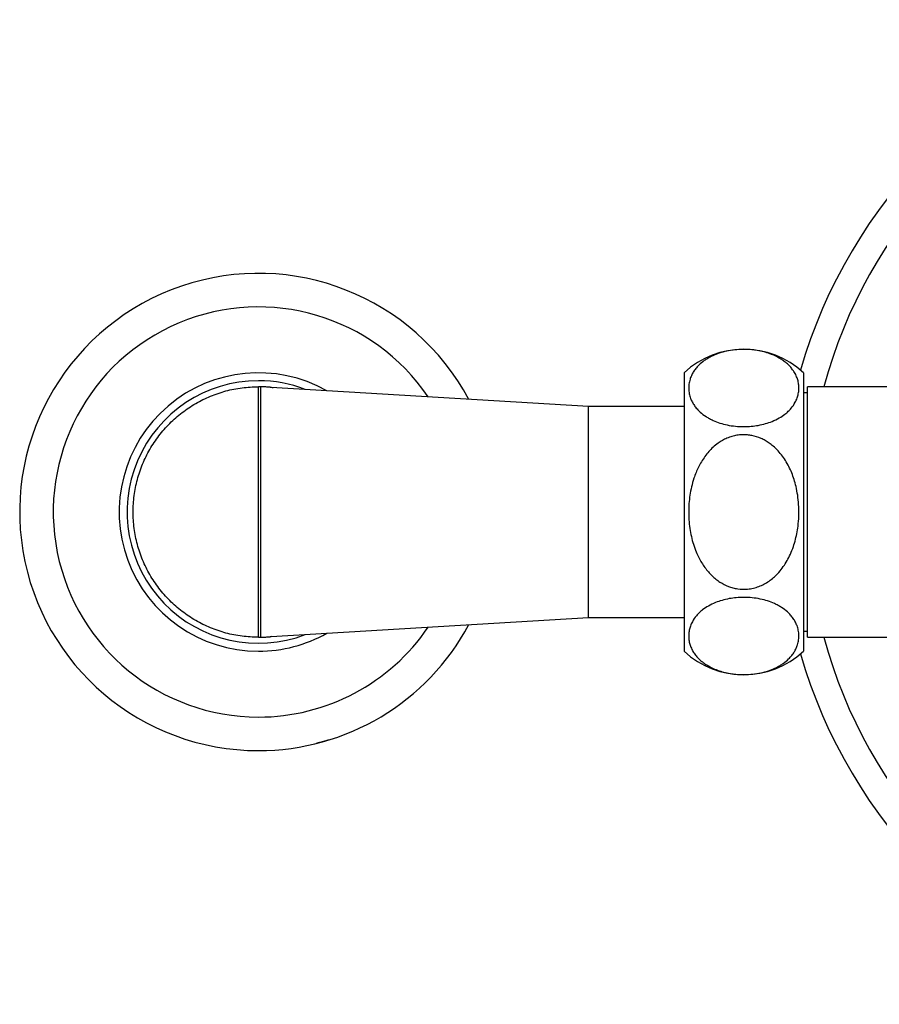
# Model space of a CAD drawing. Units: millimetres. Extents: x 10 to 206, y 13 to 287.
# Drawn here: x 47 to 56, y 116 to 127 of the extents above; entities that cross this region are included whole.
import ezdxf

# ---------------------------------------------------------------- set-up
doc = ezdxf.new("R2010")
doc.units = ezdxf.units.MM

msp = doc.modelspace()

# ---------------------------------------------------------------- linework, layer by layer
at = {"color": 7, "linetype": 'Continuous', "lineweight": 25}
for p, q in [((53.61414, 122.98422), (53.61414, 120.06756)), ((54.86414, 122.98422), (54.86414, 120.06756)), ((49.1808, 122.83839), (49.1558, 122.83839)), ((49.18686, 122.83802), (49.1808, 122.83839)), ((49.1808, 120.21339), (49.1808, 122.83839)), ((49.28972, 122.83178), (49.18686, 122.83802)), ((49.28972, 122.83178), (49.27825, 122.83267)), ((52.61414, 122.63006), (49.28972, 122.83178)), ((54.9058, 122.77589), (54.86414, 122.77589)), ((56.01402, 122.83839), (54.9058, 122.83839)), ((54.9058, 120.21339), (54.9058, 122.83839)), ((53.61414, 122.63006), (52.61414, 122.63006)), ((52.61414, 120.42172), (52.61414, 122.63006)), ((49.28972, 120.22), (52.61414, 120.42172)), ((52.61414, 120.42172), (53.61414, 120.42172)), ((49.1558, 120.21339), (49.1808, 120.21339)), ((49.1808, 120.21339), (49.18686, 120.21376)), ((49.18686, 120.21376), (49.28972, 120.22)), ((49.27825, 120.21911), (49.28972, 120.22)), ((54.86414, 120.27589), (54.9058, 120.27589)), ((54.9058, 120.21339), (56.01402, 120.21339))]:
    msp.add_line(p, q, dxfattribs=at)
at = {"color": 1, "linetype": 'Continuous', "lineweight": 25}
msp.add_line((49.29074, 120.22021), (49.27825, 120.21911), dxfattribs=at)
at = {"color": 7, "linetype": 'Continuous', "lineweight": 25}
for centre, radius, start, end in [((59.98914, 121.52589), 5.36667, 106.034111, 163.919266), ((59.98914, 121.52589), 5.08333, 108.026118, 165.036911), ((49.1558, 121.52589), 2.5, 28.171705, 270), ((54.23914, 122.31366), 0.91667, 47.014114, 132.985886), ((49.1558, 121.52589), 1.45833, 60.605044, 270), ((49.1558, 121.52589), 1.375, 90, 290.938622), ((49.1558, 121.52589), 1.375, 69.061378, 90), ((49.1558, 121.52589), 1.3125, 84.646998, 88.644163), ((49.1558, 121.52589), 2.5, 270, 331.828295), ((49.1558, 121.52589), 1.45833, 270, 299.394956), ((49.1558, 121.52589), 1.3125, 271.355837, 275.353002), ((59.98914, 121.52589), 5.08333, 194.963089, 251.973882), ((54.23914, 120.73812), 0.91667, 227.014114, 312.985886), ((59.98914, 121.52589), 5.36667, 196.080734, 253.965889)]:
    msp.add_arc(centre, radius, start, end, dxfattribs=at)
at = {"color": 1, "linetype": 'Continuous', "lineweight": 25}
for start, end in [(34.152835, 270), (270, 325.847165)]:
    msp.add_arc((49.1558, 121.52589), 2.14843, start, end, dxfattribs=at)
at = {"color": 7, "linetype": 'Continuous', "lineweight": 25}
for points, knots in [([(54.23914, 122.42023), (54.2101, 122.42108), (54.15083, 122.42281), (54.06608, 122.43648), (53.98712, 122.45736), (53.92606, 122.48106), (53.87911, 122.50441), (53.83156, 122.53258), (53.78725, 122.56652), (53.74821, 122.60591), (53.72028, 122.64151), (53.69788, 122.67853), (53.67943, 122.71991), (53.66655, 122.76547), (53.66085, 122.81527), (53.66338, 122.86574), (53.67362, 122.91226), (53.68959, 122.9543), (53.70956, 122.99193), (53.73561, 123.02905), (53.77232, 123.06973), (53.81424, 123.10483), (53.85913, 123.13407), (53.9039, 123.1586), (53.96284, 123.18406), (54.0383, 123.20711), (54.122, 123.22318), (54.20594, 123.23033), (54.28773, 123.2294), (54.36221, 123.22191), (54.43286, 123.20839), (54.49923, 123.18944), (54.56162, 123.16488), (54.61348, 123.13782), (54.65529, 123.11054), (54.68888, 123.08416), (54.71843, 123.0562), (54.74693, 123.02348), (54.77255, 122.98595), (54.79367, 122.94339), (54.80807, 122.89963), (54.81581, 122.8551), (54.81695, 122.81028), (54.81146, 122.76523), (54.79898, 122.72006), (54.776, 122.66836), (54.74432, 122.62174), (54.70574, 122.58084), (54.66588, 122.54642), (54.61123, 122.50967), (54.54225, 122.47611), (54.46782, 122.45036), (54.39418, 122.43318), (54.31694, 122.42227), (54.26533, 122.42092), (54.23914, 122.42023)], [0, 0, 0, 0, 0.01977081, 0.04035633, 0.06010759, 0.08045957, 0.09279421, 0.10522486, 0.13067444, 0.1478301, 0.16511953, 0.18276962, 0.20052147, 0.22290369, 0.24544628, 0.26847692, 0.29167358, 0.30919271, 0.32680065, 0.34472649, 0.36278429, 0.38759481, 0.40026, 0.41301578, 0.43282932, 0.45316571, 0.47300793, 0.49361897, 0.51080451, 0.52852954, 0.54515236, 0.56217983, 0.58045881, 0.59911234, 0.6131388, 0.62727544, 0.64171151, 0.6562323, 0.67590435, 0.69572753, 0.7159668, 0.73632799, 0.75663332, 0.77705022, 0.7978333, 0.81875387, 0.84920618, 0.8647363, 0.88037401, 0.90338837, 0.92697512, 0.94566296, 0.96485501, 0.98216263, 1, 1, 1, 1]), ([(53.66207, 121.52589), (53.66269, 121.55539), (53.66393, 121.61439), (53.67401, 121.70242), (53.69071, 121.79121), (53.71276, 121.87027), (53.73816, 121.9394), (53.76419, 121.99735), (53.79512, 122.05422), (53.83093, 122.10848), (53.87185, 122.15935), (53.9177, 122.20585), (53.96566, 122.24461), (54.01452, 122.27572), (54.06303, 122.29981), (54.11401, 122.31819), (54.16683, 122.33033), (54.22098, 122.33606), (54.27399, 122.33495), (54.34167, 122.32531), (54.40514, 122.30504), (54.46457, 122.27513), (54.5074, 122.24795), (54.55293, 122.21249), (54.59934, 122.16753), (54.64513, 122.1119), (54.68532, 122.05109), (54.71988, 121.98599), (54.74856, 121.91854), (54.77241, 121.84738), (54.79286, 121.76678), (54.80811, 121.67674), (54.81634, 121.57942), (54.81672, 121.47939), (54.80925, 121.38543), (54.7953, 121.29811), (54.77694, 121.21996), (54.75207, 121.14193), (54.72123, 121.06818), (54.68459, 120.99944), (54.64292, 120.93672), (54.59785, 120.88275), (54.55083, 120.83759), (54.50343, 120.80066), (54.45211, 120.76935), (54.39733, 120.74454), (54.33937, 120.72671), (54.26562, 120.71465), (54.1922, 120.71666), (54.12563, 120.73047), (54.06178, 120.75144), (54.00182, 120.78232), (53.94624, 120.82223), (53.90575, 120.85763), (53.8669, 120.89837), (53.83029, 120.94444), (53.79679, 120.99505), (53.7667, 121.04944), (53.73742, 121.11337), (53.7108, 121.18724), (53.68883, 121.26953), (53.67315, 121.35529), (53.66373, 121.44093), (53.6626, 121.49862), (53.66207, 121.52589)], [0, 0, 0, 0, 0.02010812, 0.0402169, 0.0603272, 0.08165976, 0.09608367, 0.11050893, 0.12493588, 0.14017267, 0.15477268, 0.16937598, 0.18461867, 0.19670917, 0.20880165, 0.22147234, 0.23356835, 0.24566539, 0.25850699, 0.26960695, 0.2922057, 0.30350332, 0.31491558, 0.32672965, 0.342798, 0.35886114, 0.37576402, 0.3924062, 0.40904527, 0.42568196, 0.44352122, 0.46569453, 0.48786552, 0.51003558, 0.53382199, 0.55204789, 0.57027521, 0.58850464, 0.60782957, 0.62468514, 0.64154462, 0.65908494, 0.67250582, 0.68592948, 0.69996606, 0.71339588, 0.72682842, 0.7411883, 0.76420055, 0.77638138, 0.78745075, 0.80994378, 0.8219982, 0.8340507, 0.84655337, 0.86033382, 0.87411197, 0.88788822, 0.90267235, 0.92201065, 0.94134546, 0.96067788, 0.98140787, 1, 1, 1, 1]), ([(54.23914, 120.63155), (54.26818, 120.6307), (54.32745, 120.62897), (54.41219, 120.61529), (54.49115, 120.59442), (54.55222, 120.57072), (54.59917, 120.54737), (54.64672, 120.5192), (54.69103, 120.48526), (54.73007, 120.44587), (54.758, 120.41027), (54.7804, 120.37325), (54.79885, 120.33186), (54.81173, 120.2863), (54.81743, 120.23651), (54.81489, 120.18604), (54.80466, 120.13952), (54.78868, 120.09748), (54.76872, 120.05985), (54.74267, 120.02272), (54.70595, 119.98205), (54.66404, 119.94695), (54.61915, 119.91771), (54.57438, 119.89318), (54.51544, 119.86772), (54.43998, 119.84467), (54.35628, 119.8286), (54.27234, 119.82145), (54.19055, 119.82238), (54.11607, 119.82987), (54.04542, 119.84339), (53.97904, 119.86234), (53.91666, 119.8869), (53.8648, 119.91396), (53.82298, 119.94124), (53.78939, 119.96761), (53.75984, 119.99558), (53.73134, 120.0283), (53.70572, 120.06583), (53.68461, 120.10839), (53.67021, 120.15215), (53.66247, 120.19668), (53.66132, 120.2415), (53.66681, 120.28655), (53.67929, 120.33172), (53.70228, 120.38341), (53.73395, 120.43004), (53.77254, 120.47094), (53.81239, 120.50536), (53.86704, 120.54211), (53.93602, 120.57566), (54.01046, 120.60142), (54.0841, 120.6186), (54.16134, 120.62951), (54.21295, 120.63086), (54.23914, 120.63155)], [0, 0, 0, 0, 0.019770813, 0.040356329, 0.060107593, 0.080459572, 0.09279421, 0.105224856, 0.130674438, 0.1478301, 0.165119531, 0.182769623, 0.200521467, 0.222903686, 0.245446278, 0.268476923, 0.291673585, 0.309192707, 0.326800647, 0.34472649, 0.362784293, 0.387594811, 0.400260003, 0.413015775, 0.432829322, 0.453165707, 0.473007929, 0.493618965, 0.510804515, 0.528529542, 0.545152362, 0.562179833, 0.58045881, 0.599112335, 0.613138804, 0.627275443, 0.641711505, 0.656232304, 0.67590435, 0.695727533, 0.715966796, 0.736327991, 0.756633321, 0.777050223, 0.797833299, 0.818753866, 0.849206181, 0.864736303, 0.880374009, 0.903388365, 0.926975122, 0.945662961, 0.964855006, 0.982162625, 1, 1, 1, 1]), ([(49.82464, 119.11702), (49.81758, 119.11508), (49.80507, 119.11164), (49.78833, 119.10722), (49.77427, 119.10358), (49.76344, 119.10085), (49.76235, 119.10058), (49.76171, 119.10042)], [0, 0, 0, 0, 0.15630379, 0.27674401, 0.42527672, 0.65985594, 1, 1, 1, 1]), ([(49.89018, 119.13618), (49.88985, 119.13608), (49.88919, 119.13588), (49.88181, 119.13362), (49.86941, 119.12989), (49.85577, 119.12586), (49.84011, 119.12134), (49.82945, 119.11836), (49.82464, 119.11702)], [0, 0, 0, 0, 0.25461242, 0.51093245, 0.65503315, 0.77690417, 0.89925784, 1, 1, 1, 1])]:
    msp.add_open_spline(points, degree=3, knots=knots, dxfattribs=at)
for points in [[(49.1558, 120.21339), (49.09854, 120.21556), (48.984, 120.21989), (48.81513, 120.25476), (48.6521, 120.30976), (48.49768, 120.386), (48.35452, 120.48163), (48.22507, 120.59516), (48.11155, 120.7246), (48.0159, 120.86776), (47.93974, 121.02218), (47.8844, 121.18522), (47.85081, 121.35408), (47.83955, 121.52589), (47.85081, 121.6977), (47.8844, 121.86656), (47.93974, 122.0296), (48.0159, 122.18402), (48.11155, 122.32717), (48.22507, 122.45662), (48.35452, 122.57015), (48.49768, 122.66578), (48.6521, 122.74202), (48.81513, 122.79702), (48.984, 122.83189), (49.09854, 122.83622), (49.1558, 122.83839)], [(49.1558, 120.21339), (49.1558, 120.21556), (49.1558, 120.21989), (49.1558, 120.25476), (49.1558, 120.30976), (49.1558, 120.386), (49.1558, 120.48163), (49.1558, 120.59516), (49.1558, 120.7246), (49.1558, 120.86776), (49.1558, 121.02218), (49.1558, 121.18522), (49.1558, 121.35408), (49.1558, 121.52589), (49.1558, 121.6977), (49.1558, 121.86656), (49.1558, 122.0296), (49.1558, 122.18402), (49.1558, 122.32717), (49.1558, 122.45662), (49.1558, 122.57015), (49.1558, 122.66578), (49.1558, 122.74202), (49.1558, 122.79702), (49.1558, 122.83189), (49.1558, 122.83622), (49.1558, 122.83839)]]:
    msp.add_open_spline(points, degree=3, dxfattribs=at)
at = {"color": 1, "linetype": 'Continuous', "lineweight": 25}
msp.add_open_spline([(49.27825, 122.83267), (49.28537, 122.83235), (49.29563, 122.83189), (49.30592, 122.83075), (49.30908, 122.8304)], degree=3, knots=[0, 0, 0, 0, 0.69367238, 1, 1, 1, 1], dxfattribs=at)

doc.saveas('drawing.dxf')
